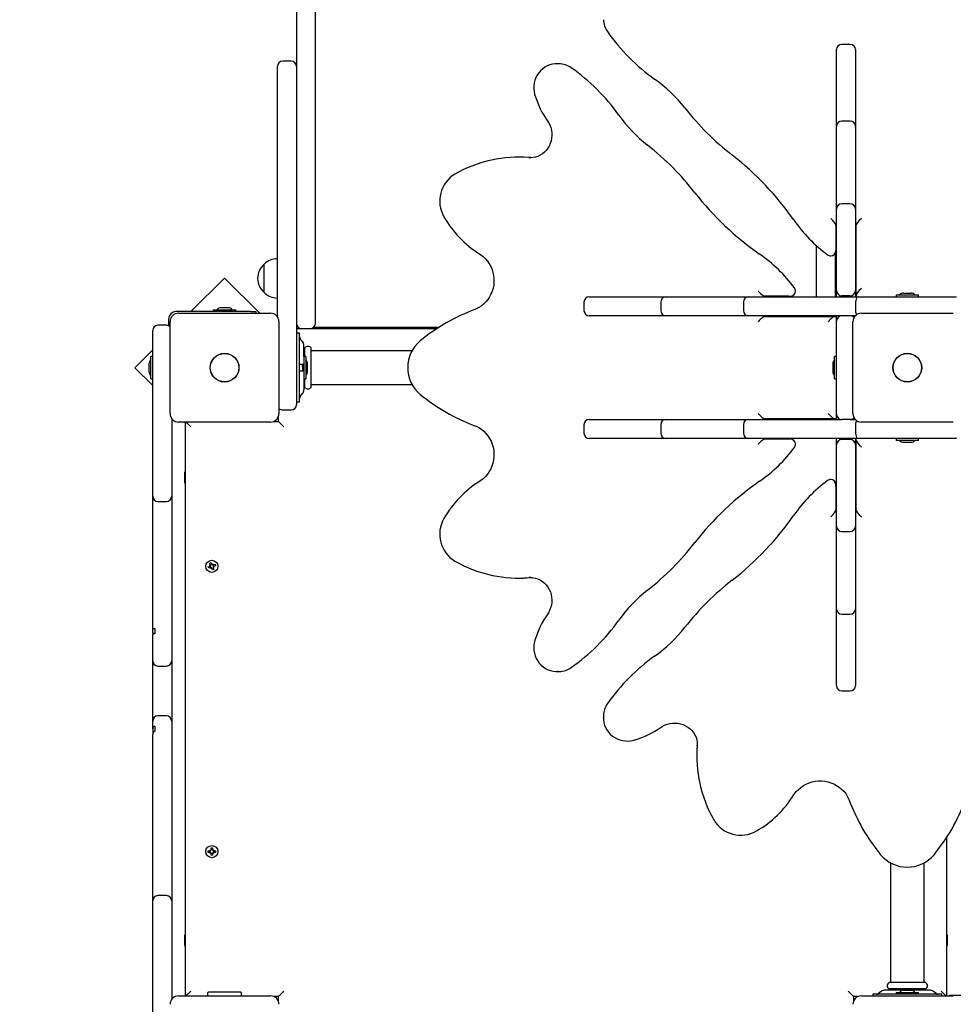
# Model space of a CAD drawing. Units: millimetres. Extents: x 7 to 25.4, y 4.3 to 18.8.
# Drawn here: x 10.8 to 11.7, y 11.4 to 12.3 of the extents above; entities that cross this region are included whole.
import ezdxf

# ---------------------------------------------------------------- set-up
doc = ezdxf.new("R2010")
doc.units = ezdxf.units.MM
doc.header["$LTSCALE"] = 140
doc.header["$PDSIZE"] = -1
doc.linetypes.add('SLD-Сплошная', pattern=[0])
doc.styles.get("Standard").update_dxf_attribs({"font": 'isocpeui.ttf'})
doc.dimstyles.new('ISO-25', dxfattribs={"dimtxt": 2.5, "dimasz": 2.5, "dimexe": 1.25, "dimexo": 0.625, "dimtad": 1, "dimtxsty": 'Standard', "dimcen": 2.5, "dimadec": 0, "dimazin": 0, "dimtfac": 1, "dimtmove": 0, "dimatfit": 3, "dimfxl": 1, "dimarcsym": 0})

# ---------------------------------------------------------------- blocks, each defined once
blk = doc.blocks.new('*D14')
at = {"color": 0, "lineweight": -2, "transparency": 16777216}
for p, q in [((22.87542, 11.98589), (22.87542, 4.29339)), ((9.35639, 11.14175), (9.35639, 4.29339)), ((9.77639, 4.43339), (22.45542, 4.43339))]:
    blk.add_line(p, q, dxfattribs=at)
at = {"color": 0, "transparency": 16777216}
for points in [[(9.77639, 4.50339), (9.77639, 4.36339), (9.35639, 4.43339)], [(22.45542, 4.50339), (22.45542, 4.36339), (22.87542, 4.43339)]]:
    blk.add_solid(points, dxfattribs=at)
at = {"layer": 'Defpoints', "color": 0, "transparency": 16777216}
for p in [(22.87542, 11.98589), (9.35639, 11.14175), (22.87542, 4.43339)]:
    blk.add_point(p, dxfattribs=at)
at = {"color": 0, "transparency": 16777216, "insert": (16.11591, 4.80539), "char_height": 0.42, "attachment_point": 5}
blk.add_mtext('13,52м', dxfattribs=at)
blk = doc.blocks.new('*D15')
at = {"color": 0, "lineweight": -2, "transparency": 16777216}
for p, q in [((14.08339, 18.78188), (7.47842, 18.78188)), ((7.61842, 7.60685), (7.61842, 18.36188)), ((17.27939, 7.18685), (7.47842, 7.18685))]:
    blk.add_line(p, q, dxfattribs=at)
at = {"color": 0, "transparency": 16777216}
for points in [[(7.54842, 18.36188), (7.68842, 18.36188), (7.61842, 18.78188)], [(7.54842, 7.60685), (7.68842, 7.60685), (7.61842, 7.18685)]]:
    blk.add_solid(points, dxfattribs=at)
at = {"layer": 'Defpoints', "color": 0, "transparency": 16777216}
for p in [(7.61842, 18.78188), (14.08339, 18.78188), (17.27939, 7.18685)]:
    blk.add_point(p, dxfattribs=at)
at = {"color": 0, "transparency": 16777216, "insert": (7.24642, 12.98437), "char_height": 0.42, "attachment_point": 5, "rotation": 90}
blk.add_mtext('11,60м', dxfattribs=at)
blk = doc.blocks.new('*D19')
at = {"color": 0, "lineweight": -2, "transparency": 16777216}
for p, q in [((14.08229, 16.4325), (8.41886, 16.4325)), ((8.55886, 9.60685), (8.55886, 16.0125)), ((17.03339, 9.18685), (8.41886, 9.18685))]:
    blk.add_line(p, q, dxfattribs=at)
at = {"color": 0, "transparency": 16777216}
for points in [[(8.48886, 16.0125), (8.62886, 16.0125), (8.55886, 16.4325)], [(8.48886, 9.60685), (8.62886, 9.60685), (8.55886, 9.18685)]]:
    blk.add_solid(points, dxfattribs=at)
at = {"layer": 'Defpoints', "color": 0, "transparency": 16777216}
for p in [(8.55886, 16.4325), (14.08229, 16.4325), (17.03339, 9.18685)]:
    blk.add_point(p, dxfattribs=at)
at = {"color": 0, "transparency": 16777216, "insert": (8.18686, 12.80968), "char_height": 0.42, "attachment_point": 5, "rotation": 90}
blk.add_mtext('7,25м', dxfattribs=at)

msp = doc.modelspace()

# ---------------------------------------------------------------- linework, layer by layer
at = {"color": 7, "linetype": 'SLD-Сплошная', "lineweight": 25}
for p, q in [((11.08239, 13.54146), (11.08239, 12.27159)), ((11.10039, 12.27159), (11.10039, 13.54146)), ((11.60639, 12.29181), (11.59839, 12.29181)), ((11.59339, 12.28677), (11.59339, 12.28681)), ((11.59339, 12.2845), (11.59339, 12.28677)), ((11.59339, 12.26516), (11.59339, 12.2845)), ((11.61139, 12.28681), (11.61139, 12.28677)), ((11.61139, 12.28677), (11.61139, 12.2845)), ((11.61139, 12.2845), (11.61139, 12.26516)), ((11.07739, 12.27588), (11.06939, 12.27588)), ((11.08239, 12.27159), (11.08239, 12.27088)), ((11.10039, 12.0671), (11.10039, 12.27159)), ((11.33034, 12.27345), (11.32871, 12.27345)), ((11.32871, 12.27345), (11.32891, 12.27345)), ((11.33078, 12.27344), (11.33034, 12.27345)), ((11.06439, 12.26977), (11.06439, 12.27088)), ((11.06439, 12.08096), (11.06439, 12.26977)), ((11.08239, 12.27088), (11.08239, 12.26977)), ((11.08239, 12.26977), (11.08239, 12.08096)), ((11.59339, 12.21419), (11.59339, 12.26516)), ((11.61139, 12.26516), (11.61139, 12.21419)), ((11.60639, 12.21919), (11.59839, 12.21919)), ((11.59339, 12.20026), (11.59339, 12.21419)), ((11.61139, 12.21419), (11.61139, 12.20026)), ((11.59339, 12.13596), (11.59339, 12.20026)), ((11.61139, 12.20026), (11.61139, 12.13596)), ((11.29409, 12.18505), (11.29246, 12.18505)), ((11.30243, 12.18463), (11.30405, 12.18456)), ((11.59339, 12.12802), (11.59339, 12.13596)), ((11.60639, 12.14096), (11.59839, 12.14096)), ((11.61139, 12.13596), (11.61139, 12.12802)), ((11.59339, 12.05888), (11.59339, 12.12802)), ((11.61139, 12.12802), (11.61139, 12.05888)), ((11.59289, 12.1207), (11.59289, 12.09837)), ((11.59289, 12.1188), (11.59339, 12.1188)), ((11.61139, 12.1188), (11.61189, 12.1188)), ((11.61189, 12.05451), (11.61189, 12.1207)), ((11.57439, 12.0671), (11.57439, 12.10131)), ((11.59239, 12.08096), (11.59239, 12.09457)), ((11.59289, 12.09837), (11.59289, 12.09674)), ((11.61189, 12.08892), (11.61139, 12.08895)), ((11.05189, 12.05703), (11.05189, 12.08373)), ((11.06439, 12.03405), (11.06439, 12.08096)), ((11.08239, 12.08096), (11.08239, 11.98588)), ((11.59239, 12.05288), (11.59239, 12.08096)), ((11.01442, 12.0707), (10.9826, 12.03888)), ((11.04774, 12.03738), (11.01442, 12.0707)), ((11.10039, 12.048), (11.10039, 12.0671)), ((11.57439, 12.05288), (11.57439, 12.0671)), ((11.59339, 12.05288), (11.59339, 12.05888)), ((11.61139, 12.05888), (11.61139, 12.05288)), ((11.10039, 12.02788), (11.10039, 12.048)), ((11.35446, 12.04788), (11.35446, 12.03988)), ((11.35946, 12.05288), (11.3595, 12.05288)), ((11.3595, 12.05288), (11.36178, 12.05288)), ((11.36178, 12.05288), (11.38112, 12.05288)), ((11.38112, 12.05288), (11.43208, 12.05288)), ((11.42708, 12.04788), (11.42708, 12.03988)), ((11.43208, 12.05288), (11.44601, 12.05288)), ((11.44601, 12.05288), (11.51031, 12.05288)), ((11.50531, 12.04788), (11.50531, 12.03988)), ((11.51031, 12.05288), (11.51825, 12.05288)), ((11.51825, 12.05288), (11.61389, 12.05288)), ((11.5479, 12.05338), (11.52557, 12.05338)), ((11.52747, 12.05288), (11.52747, 12.05338)), ((11.5479, 12.05338), (11.54953, 12.05338)), ((11.60639, 12.05388), (11.59839, 12.05388)), ((11.61139, 12.04788), (11.61139, 12.03988)), ((11.61189, 12.05451), (11.61189, 12.05288)), ((11.61389, 12.05288), (11.70688, 12.05288)), ((11.64974, 12.05468), (11.64974, 12.05288)), ((11.64974, 12.05468), (11.67104, 12.05468)), ((11.65693, 12.05648), (11.65689, 12.05648)), ((11.65693, 12.05648), (11.66389, 12.05648)), ((11.67104, 12.05288), (11.67104, 12.05468)), ((11.03907, 12.03888), (10.96839, 12.03888)), ((11.00374, 12.04068), (11.00374, 12.03888)), ((11.00374, 12.04068), (11.02504, 12.04068)), ((11.01439, 12.04248), (11.01089, 12.04248)), ((11.01789, 12.04248), (11.01439, 12.04248)), ((11.02504, 12.03888), (11.02504, 12.04068)), ((11.03907, 12.03888), (11.04407, 12.03888)), ((11.04407, 12.03888), (11.04407, 12.03738)), ((10.96139, 12.03188), (10.96139, 12.02552)), ((10.96289, 11.94238), (10.96289, 12.02938)), ((10.97089, 12.03738), (11.05789, 12.03738)), ((11.06589, 12.02938), (11.06589, 11.94238)), ((11.3595, 12.03488), (11.35946, 12.03488)), ((11.36178, 12.03488), (11.3595, 12.03488)), ((11.38112, 12.03488), (11.36178, 12.03488)), ((11.43208, 12.03488), (11.38112, 12.03488)), ((11.44601, 12.03488), (11.43208, 12.03488)), ((11.51031, 12.03488), (11.44601, 12.03488)), ((11.51825, 12.03488), (11.51031, 12.03488)), ((11.59839, 12.03488), (11.51825, 12.03488)), ((11.52557, 12.03438), (11.59176, 12.03438)), ((11.52747, 12.03438), (11.52747, 12.03488)), ((11.57439, 12.03438), (11.57439, 12.03488)), ((11.59176, 12.03438), (11.59339, 12.03438)), ((11.59239, 12.03438), (11.59239, 12.03488)), ((11.59339, 12.02988), (11.59339, 12.03488)), ((11.59339, 11.94188), (11.59339, 12.02988)), ((11.60639, 12.03488), (11.59839, 12.03488)), ((11.61108, 12.03488), (11.60639, 12.03488)), ((11.60889, 11.94238), (11.60889, 12.02938)), ((11.61689, 12.03738), (11.70389, 12.03738)), ((10.94639, 11.98694), (10.94639, 12.02093)), ((10.95939, 12.02593), (10.95139, 12.02593)), ((11.08239, 12.02288), (11.08739, 12.02288)), ((11.08739, 12.02288), (11.09539, 12.02288)), ((11.09539, 12.02288), (11.2155, 12.02288)), ((11.21707, 12.02388), (11.09839, 12.02388)), ((11.11339, 12.02388), (11.11339, 12.02338)), ((11.11339, 12.02338), (11.11425, 12.02288)), ((11.1172, 12.02338), (11.11339, 12.02338)), ((11.12339, 12.02338), (11.1172, 12.02338)), ((11.12252, 12.02288), (11.12339, 12.02338)), ((11.12339, 12.02338), (11.12339, 12.02388)), ((11.18239, 12.02388), (11.18239, 12.02288)), ((11.19239, 12.02288), (11.19239, 12.02388)), ((11.08539, 12.01838), (11.08239, 12.01838)), ((11.08539, 12.01793), (11.08539, 12.01838)), ((11.08539, 12.01053), (11.08539, 12.01793)), ((11.08814, 12.0105), (11.08601, 12.01327)), ((10.94639, 12.00267), (10.92957, 11.98585)), ((11.08539, 11.96123), (11.08539, 12.01053)), ((11.08939, 11.99653), (11.08939, 12.00684)), ((11.09009, 12.00188), (11.08939, 12.00188)), ((11.09039, 11.99653), (11.09039, 12.00453)), ((11.09639, 11.98588), (11.09639, 12.00453)), ((11.19181, 12.00188), (11.09669, 12.00188)), ((10.94639, 11.99653), (10.94459, 11.99653)), ((10.94459, 11.97523), (10.94459, 11.99653)), ((11.09119, 11.99653), (11.08939, 11.99653)), ((11.08939, 11.99653), (11.08939, 11.97523)), ((11.09119, 11.99653), (11.09119, 11.97523)), ((11.59339, 11.99653), (11.59159, 11.99653)), ((11.59159, 11.97523), (11.59159, 11.99653)), ((10.92957, 11.98585), (10.94639, 11.96903)), ((10.94279, 11.98938), (10.94279, 11.98588)), ((10.94279, 11.98588), (10.94279, 11.98238)), ((10.94639, 11.96397), (10.94639, 11.98694)), ((11.08239, 11.98588), (11.08239, 11.95088)), ((11.08814, 11.98883), (11.08539, 11.98883)), ((11.08539, 11.98293), (11.08814, 11.98293)), ((11.08939, 11.98878), (11.08814, 11.98883)), ((11.08814, 11.98883), (11.08814, 11.98293)), ((11.08814, 11.98702), (11.08814, 11.98883)), ((11.08814, 11.98702), (11.08814, 11.98293)), ((11.08814, 11.98293), (11.08939, 11.98298)), ((11.09299, 11.98873), (11.09299, 11.98938)), ((11.09299, 11.98238), (11.09299, 11.98873)), ((11.09639, 11.96724), (11.09639, 11.98588)), ((11.58979, 11.98938), (11.58979, 11.98238)), ((10.94459, 11.97523), (10.94639, 11.97523)), ((11.08939, 11.97523), (11.09119, 11.97523)), ((11.08939, 11.97523), (11.08939, 11.96492)), ((11.09039, 11.96724), (11.09039, 11.97523)), ((11.59159, 11.97523), (11.59339, 11.97523)), ((11.08939, 11.96988), (11.09009, 11.96988)), ((11.09669, 11.96988), (11.19179, 11.96988)), ((10.94639, 11.93873), (10.94639, 11.96397)), ((11.08539, 11.95384), (11.08539, 11.96123)), ((11.08601, 11.95849), (11.08814, 11.96127)), ((11.06939, 11.94588), (11.07739, 11.94588)), ((11.08239, 11.95338), (11.08539, 11.95338)), ((11.08539, 11.95338), (11.08539, 11.95384)), ((10.94639, 11.93867), (10.94639, 11.93873)), ((10.94639, 11.92807), (10.94639, 11.93867)), ((10.96439, 11.93772), (10.96439, 11.92807)), ((11.06539, 11.93488), (11.06539, 11.9396)), ((11.35946, 11.93688), (11.3595, 11.93688)), ((11.3595, 11.93688), (11.36178, 11.93688)), ((11.36178, 11.93688), (11.38112, 11.93688)), ((11.38112, 11.93688), (11.43208, 11.93688)), ((11.43208, 11.93688), (11.44601, 11.93688)), ((11.44601, 11.93688), (11.51031, 11.93688)), ((11.51031, 11.93688), (11.51825, 11.93688)), ((11.51825, 11.93688), (11.59839, 11.93688)), ((11.59176, 11.93738), (11.52557, 11.93738)), ((11.52747, 11.93688), (11.52747, 11.93738)), ((11.59176, 11.93738), (11.59339, 11.93738)), ((11.59339, 11.93688), (11.59339, 11.94188)), ((11.60639, 11.93688), (11.59839, 11.93688)), ((11.60639, 11.93688), (11.61108, 11.93688)), ((10.94639, 11.8824), (10.94639, 11.92807)), ((10.96439, 11.92807), (10.96439, 11.8824)), ((11.05789, 11.93438), (10.97089, 11.93438)), ((10.97739, 11.39138), (10.97739, 11.93438)), ((11.06067, 11.93488), (11.06539, 11.93488)), ((11.35446, 11.93188), (11.35446, 11.92388)), ((11.42708, 11.93188), (11.42708, 11.92388)), ((11.50531, 11.93188), (11.50531, 11.92388)), ((11.61139, 11.93188), (11.61139, 11.92388)), ((11.70389, 11.93438), (11.61689, 11.93438)), ((11.3595, 11.91888), (11.35946, 11.91888)), ((11.36178, 11.91888), (11.3595, 11.91888)), ((11.38112, 11.91888), (11.36178, 11.91888)), ((11.43208, 11.91888), (11.38112, 11.91888)), ((11.44601, 11.91888), (11.43208, 11.91888)), ((11.51031, 11.91888), (11.44601, 11.91888)), ((11.51825, 11.91888), (11.51031, 11.91888)), ((11.61389, 11.91888), (11.51825, 11.91888)), ((11.52557, 11.91838), (11.5479, 11.91838)), ((11.52747, 11.91838), (11.52747, 11.91888)), ((11.5479, 11.91838), (11.54953, 11.91838)), ((11.59339, 11.91288), (11.59339, 11.91888)), ((11.60639, 11.91788), (11.59839, 11.91788)), ((11.61139, 11.91888), (11.61139, 11.91288)), ((11.61189, 11.91726), (11.61189, 11.91888)), ((11.70688, 11.91888), (11.61389, 11.91888)), ((11.64974, 11.91888), (11.64974, 11.91708)), ((11.67104, 11.91708), (11.67104, 11.91888)), ((11.59339, 11.84374), (11.59339, 11.91288)), ((11.61139, 11.91288), (11.61139, 11.84374)), ((11.61189, 11.85107), (11.61189, 11.91726)), ((11.66206, 11.91708), (11.64974, 11.91708)), ((11.65689, 11.91528), (11.66389, 11.91528)), ((11.67104, 11.91708), (11.66206, 11.91708)), ((10.94639, 11.86417), (10.94639, 11.8824)), ((10.96439, 11.8824), (10.96439, 11.86417)), ((10.97689, 11.88688), (10.97639, 11.88688)), ((10.97639, 11.88688), (10.97639, 11.87987)), ((10.97739, 11.88602), (10.97689, 11.88688)), ((10.97689, 11.88688), (10.97689, 11.87987)), ((11.61139, 11.88756), (11.61189, 11.88765)), ((10.97639, 11.87987), (10.97639, 11.87688)), ((10.97639, 11.87688), (10.97689, 11.87688)), ((10.97689, 11.87987), (10.97689, 11.87688)), ((10.97689, 11.87688), (10.97739, 11.87775)), ((11.59289, 11.87339), (11.59289, 11.87502)), ((11.59289, 11.87378), (11.59339, 11.87476)), ((11.59289, 11.87339), (11.59289, 11.85107)), ((11.61189, 11.87436), (11.61139, 11.8742)), ((10.94639, 11.83743), (10.94639, 11.86417)), ((10.96439, 11.86417), (10.96439, 11.83743)), ((10.95139, 11.85917), (10.95939, 11.85917)), ((11.59339, 11.85297), (11.59289, 11.85297)), ((11.61189, 11.85297), (11.61139, 11.85297)), ((11.59339, 11.83581), (11.59339, 11.84374)), ((11.61139, 11.84374), (11.61139, 11.83581)), ((10.94639, 11.80882), (10.94639, 11.83743)), ((10.96439, 11.83743), (10.96439, 11.80882)), ((11.59339, 11.77151), (11.59339, 11.83581)), ((11.61139, 11.83581), (11.61139, 11.77151)), ((11.59839, 11.83081), (11.60639, 11.83081)), ((10.94639, 11.78358), (10.94639, 11.80882)), ((10.96439, 11.80882), (10.96439, 11.78358)), ((10.99892, 11.79729), (11.00053, 11.79791)), ((10.99942, 11.79598), (10.99892, 11.79729)), ((11.00103, 11.79661), (10.99942, 11.79598)), ((11.00016, 11.79887), (11.00117, 11.79871)), ((11.00095, 11.79823), (11.00016, 11.79887)), ((11.001, 11.7985), (11.00016, 11.79887)), ((11.00089, 11.79655), (11.00038, 11.79786)), ((11.00049, 11.80085), (11.00179, 11.80135)), ((11.00111, 11.79924), (11.00049, 11.80085)), ((11.001, 11.7985), (11.00111, 11.79848)), ((11.00108, 11.79843), (11.001, 11.7985)), ((11.00106, 11.79938), (11.00236, 11.79989)), ((11.0014, 11.79565), (11.00156, 11.79666)), ((11.00177, 11.79649), (11.0014, 11.79565)), ((11.00205, 11.79645), (11.0014, 11.79565)), ((11.00177, 11.79649), (11.00179, 11.7966)), ((11.00184, 11.79658), (11.00177, 11.79649)), ((11.00179, 11.80135), (11.00242, 11.79974)), ((11.00372, 11.79638), (11.00241, 11.79588)), ((11.00273, 11.79932), (11.00337, 11.80011)), ((11.00293, 11.79919), (11.003, 11.79927)), ((11.003, 11.79927), (11.00299, 11.79917)), ((11.003, 11.79927), (11.00337, 11.80011)), ((11.00337, 11.80011), (11.00322, 11.7991)), ((11.00462, 11.7969), (11.00361, 11.79705)), ((11.00366, 11.79653), (11.00429, 11.79492)), ((11.00378, 11.79727), (11.00367, 11.79729)), ((11.00369, 11.79734), (11.00378, 11.79727)), ((11.00374, 11.79916), (11.00535, 11.79978)), ((11.00378, 11.79727), (11.00462, 11.7969)), ((11.00382, 11.79754), (11.00462, 11.7969)), ((11.00389, 11.79921), (11.00439, 11.79791)), ((11.00586, 11.79848), (11.00425, 11.79785)), ((11.00535, 11.79978), (11.00586, 11.79848)), ((11.00298, 11.79441), (11.00236, 11.79602)), ((11.00429, 11.79492), (11.00298, 11.79441)), ((11.30403, 11.78721), (11.30243, 11.78714)), ((11.30406, 11.78714), (11.30549, 11.78721)), ((10.94639, 11.78342), (10.94639, 11.78358)), ((10.94639, 11.77014), (10.94639, 11.78342)), ((10.96439, 11.78358), (10.96439, 11.78342)), ((10.96439, 11.78342), (10.96439, 11.77014)), ((11.29246, 11.78672), (11.29409, 11.78672)), ((10.94639, 11.76219), (10.94639, 11.77014)), ((10.96439, 11.77014), (10.96439, 11.76219)), ((11.59339, 11.75758), (11.59339, 11.77151)), ((11.61139, 11.77151), (11.61139, 11.75758)), ((10.94639, 11.73853), (10.94639, 11.76219)), ((10.96439, 11.76219), (10.96439, 11.72085)), ((11.59339, 11.70661), (11.59339, 11.75758)), ((11.59839, 11.75258), (11.60639, 11.75258)), ((11.61139, 11.75758), (11.61139, 11.70661)), ((10.94639, 11.73491), (10.94639, 11.73853)), ((10.94639, 11.73458), (10.94639, 11.73491)), ((10.94639, 11.73458), (10.94839, 11.73458)), ((10.94639, 11.73458), (10.94639, 11.73348)), ((10.94639, 11.72085), (10.94639, 11.73348)), ((10.94839, 11.73889), (10.94839, 11.73384)), ((10.94639, 11.7085), (10.94639, 11.72085)), ((10.96439, 11.72085), (10.96439, 11.7085)), ((10.94639, 11.68176), (10.94639, 11.7085)), ((10.95139, 11.7035), (10.95939, 11.7035)), ((10.96439, 11.7085), (10.96439, 11.68176)), ((11.59339, 11.68727), (11.59339, 11.70661)), ((11.61139, 11.70661), (11.61139, 11.68727)), ((11.32949, 11.69833), (11.32871, 11.69832)), ((11.32871, 11.69832), (11.33034, 11.69832)), ((11.33034, 11.69832), (11.3311, 11.69833)), ((11.59339, 11.685), (11.59339, 11.68727)), ((11.59339, 11.68496), (11.59339, 11.685)), ((11.61139, 11.68727), (11.61139, 11.685)), ((11.61139, 11.685), (11.61139, 11.68496)), ((10.94639, 11.67655), (10.94639, 11.68176)), ((10.94639, 11.65135), (10.94639, 11.67655)), ((10.96439, 11.68176), (10.96439, 11.67655)), ((10.96439, 11.67655), (10.96439, 11.65135)), ((11.59839, 11.67996), (11.60639, 11.67996)), ((10.94639, 11.64393), (10.94639, 11.65135)), ((10.95939, 11.65635), (10.95139, 11.65635)), ((10.96439, 11.65135), (10.96439, 11.63427)), ((11.37283, 11.65628), (11.37282, 11.65584)), ((11.37282, 11.65584), (11.37282, 11.65421)), ((11.37282, 11.65421), (11.37283, 11.6544)), ((10.94639, 11.64393), (10.94639, 11.63885)), ((10.94639, 11.63427), (10.94639, 11.63885)), ((10.94839, 11.64667), (10.94839, 11.64192)), ((10.94639, 11.61251), (10.94639, 11.63427)), ((10.96439, 11.63427), (10.96439, 11.61251)), ((11.46164, 11.62793), (11.46171, 11.62954)), ((11.46122, 11.61958), (11.46122, 11.61796)), ((10.94639, 11.56808), (10.94639, 11.61251)), ((10.96439, 11.61251), (10.96439, 11.56808)), ((10.94639, 11.56437), (10.94639, 11.56808)), ((10.94639, 11.53958), (10.94639, 11.56437)), ((10.96439, 11.56808), (10.96439, 11.56437)), ((10.96439, 11.56437), (10.96439, 11.53958)), ((10.94639, 11.50637), (10.94639, 11.53958)), ((10.96439, 11.53958), (10.96439, 11.50637)), ((11.69739, 11.54097), (11.69739, 11.39138)), ((10.99894, 11.52858), (11.00066, 11.52858)), ((10.99894, 11.52718), (10.99894, 11.52858)), ((11.00066, 11.52718), (10.99894, 11.52718)), ((11.00051, 11.52718), (11.00051, 11.52858)), ((11.00066, 11.52961), (11.00155, 11.5291)), ((11.00118, 11.52872), (11.00066, 11.52961)), ((11.00131, 11.52896), (11.00066, 11.52961)), ((11.00066, 11.52616), (11.00118, 11.52705)), ((11.00131, 11.52681), (11.00066, 11.52616)), ((11.00155, 11.52667), (11.00066, 11.52616)), ((11.00137, 11.52886), (11.00131, 11.52896)), ((11.00131, 11.52896), (11.00141, 11.5289)), ((11.00131, 11.52681), (11.00137, 11.5269)), ((11.00141, 11.52686), (11.00131, 11.52681)), ((11.00169, 11.53133), (11.00309, 11.53133)), ((11.00169, 11.52961), (11.00169, 11.53133)), ((11.00169, 11.52976), (11.00309, 11.52976)), ((11.00169, 11.52443), (11.00169, 11.52616)), ((11.00309, 11.53133), (11.00309, 11.52961)), ((11.00309, 11.52616), (11.00309, 11.52443)), ((11.00323, 11.5291), (11.00411, 11.52961)), ((11.00411, 11.52616), (11.00323, 11.52667)), ((11.00337, 11.5289), (11.00346, 11.52896)), ((11.00346, 11.52681), (11.00337, 11.52686)), ((11.00346, 11.52896), (11.00341, 11.52886)), ((11.00341, 11.5269), (11.00346, 11.52681)), ((11.00346, 11.52896), (11.00411, 11.52961)), ((11.00346, 11.52681), (11.00411, 11.52616)), ((11.00411, 11.52961), (11.0036, 11.52872)), ((11.0036, 11.52705), (11.00411, 11.52616)), ((11.00411, 11.52858), (11.00584, 11.52858)), ((11.00584, 11.52718), (11.00411, 11.52718)), ((11.00427, 11.52858), (11.00427, 11.52718)), ((11.00584, 11.52858), (11.00584, 11.52718)), ((11.00309, 11.526), (11.00169, 11.526)), ((11.00309, 11.52443), (11.00169, 11.52443)), ((11.64439, 11.5173), (11.64439, 11.40418)), ((11.67639, 11.40418), (11.67639, 11.51729)), ((10.94639, 11.48125), (10.94639, 11.50637)), ((10.96439, 11.50637), (10.96439, 11.48125)), ((10.94639, 11.45951), (10.94639, 11.48125)), ((10.95939, 11.48625), (10.95139, 11.48625)), ((10.96439, 11.48125), (10.96439, 11.45951)), ((10.94639, 11.42623), (10.94639, 11.45951)), ((10.96439, 11.45951), (10.96439, 11.42623)), ((10.97689, 11.44888), (10.97639, 11.44888)), ((10.97639, 11.44888), (10.97639, 11.44269)), ((10.97639, 11.44269), (10.97639, 11.43888)), ((10.97739, 11.44802), (10.97689, 11.44888)), ((10.97689, 11.44888), (10.97689, 11.44269)), ((10.97689, 11.44269), (10.97689, 11.43888)), ((11.69789, 11.44888), (11.69739, 11.44802)), ((11.69839, 11.44888), (11.69789, 11.44888)), ((11.69789, 11.4459), (11.69789, 11.44888)), ((11.69789, 11.43888), (11.69789, 11.4459)), ((11.69839, 11.4459), (11.69839, 11.44888)), ((11.69839, 11.43888), (11.69839, 11.4459)), ((10.97639, 11.43888), (10.97689, 11.43888)), ((10.97689, 11.43888), (10.97739, 11.43975)), ((11.69739, 11.43975), (11.69789, 11.43888)), ((11.69789, 11.43888), (11.69839, 11.43888)), ((10.94639, 11.38991), (10.94639, 11.42623)), ((10.96439, 11.42623), (10.96439, 11.38991)), ((11.63577, 11.39564), (11.633, 11.39351)), ((11.68135, 11.39688), (11.63943, 11.39688)), ((11.67727, 11.40388), (11.64351, 11.40388)), ((11.67727, 11.39788), (11.64351, 11.39788)), ((11.64439, 11.39758), (11.64439, 11.39688)), ((11.66039, 11.39648), (11.65689, 11.39648)), ((11.66389, 11.39648), (11.66039, 11.39648)), ((11.67639, 11.39688), (11.67639, 11.39758)), ((11.68778, 11.39351), (11.68501, 11.39564)), ((10.94639, 11.38563), (10.94639, 11.38991)), ((10.96439, 11.38991), (10.96439, 11.38805)), ((10.97089, 11.39138), (11.05789, 11.39138)), ((10.99839, 11.39418), (10.99839, 11.39138)), ((11.01439, 11.39488), (10.99909, 11.39488)), ((11.02969, 11.39488), (11.01439, 11.39488)), ((11.03039, 11.39138), (11.03039, 11.39418)), ((11.06539, 11.39088), (11.06067, 11.39088)), ((11.06539, 11.38617), (11.06539, 11.39088)), ((11.6141, 11.39088), (11.60939, 11.39088)), ((11.60939, 11.39088), (11.60939, 11.38617)), ((11.61689, 11.39138), (11.70389, 11.39138)), ((11.62789, 11.39288), (11.62789, 11.39138)), ((11.62834, 11.39288), (11.62789, 11.39288)), ((11.63574, 11.39288), (11.62834, 11.39288)), ((11.68504, 11.39288), (11.63574, 11.39288)), ((11.64974, 11.39468), (11.64974, 11.39288)), ((11.64974, 11.39468), (11.67104, 11.39468)), ((11.67104, 11.39288), (11.67104, 11.39468)), ((11.69243, 11.39288), (11.68504, 11.39288)), ((11.69289, 11.39288), (11.69243, 11.39288)), ((11.69289, 11.39138), (11.69289, 11.39288)), ((11.70039, 11.39188), (11.70039, 11.39138)), ((11.70039, 11.39188), (11.71539, 11.39188)), ((10.94639, 11.35888), (10.94639, 11.38563))]:
    msp.add_line(p, q, dxfattribs=at)
at = {"color": 7, "linetype": 'SLD-Сплошная', "lineweight": 25, "flags": 128}
for points in [[(11.32891, 12.27341), (11.32716, 12.27339), (11.32462, 12.27304), (11.32214, 12.27238), (11.31975, 12.27143), (11.31748, 12.27018), (11.31537, 12.26867), (11.31345, 12.26691), (11.31174, 12.26492), (11.31026, 12.26273), (11.30904, 12.26038), (11.30809, 12.25789), (11.30743, 12.25529), (11.30706, 12.25264), (11.307, 12.24995), (11.30725, 12.24727), (11.30779, 12.24464), (11.30804, 12.2438)], [(11.32014, 12.2188), (11.3208, 12.21779), (11.322, 12.21553), (11.32294, 12.21314), (11.3236, 12.21065), (11.32398, 12.20809), (11.32407, 12.2055), (11.32386, 12.20292), (11.32337, 12.20039), (11.3226, 12.19794), (11.32156, 12.19561), (11.32026, 12.19344), (11.31874, 12.19144), (11.317, 12.18966), (11.31507, 12.18811), (11.31298, 12.18682), (11.31076, 12.1858), (11.30844, 12.18508), (11.30605, 12.18467), (11.30388, 12.18458)], [(11.30406, 12.18463), (11.29749, 12.185), (11.29409, 12.18505)], [(11.25575, 12.09348), (11.25692, 12.09271), (11.25921, 12.09094), (11.26132, 12.08891), (11.26322, 12.08667), (11.26489, 12.08422), (11.26631, 12.08161), (11.26747, 12.07885), (11.26836, 12.07599), (11.26896, 12.07304), (11.26927, 12.07004), (11.26929, 12.06702), (11.26902, 12.06402), (11.26845, 12.06106), (11.2676, 12.05819), (11.26648, 12.05542), (11.2651, 12.05279), (11.26347, 12.05033), (11.26161, 12.04807), (11.25954, 12.04602), (11.25729, 12.04421), (11.25487, 12.04266), (11.25231, 12.04139), (11.25107, 12.04089)], [(11.61389, 12.05288), (11.61389, 12.05288), (11.61309, 12.05262), (11.61238, 12.05186), (11.61185, 12.05076), (11.61151, 12.04941), (11.61139, 12.04788)], [(10.98239, 11.92988), (10.98141, 11.93086), (10.98047, 11.9318), (10.97961, 11.93266), (10.97885, 11.93342), (10.97823, 11.93404), (10.97789, 11.93438)], [(11.07039, 11.92988), (11.06941, 11.93086), (11.06847, 11.9318), (11.06761, 11.93266), (11.06685, 11.93342), (11.06623, 11.93404), (11.06577, 11.9345), (11.06548, 11.93479), (11.06539, 11.93488)], [(11.25107, 11.93088), (11.25235, 11.93036), (11.25492, 11.92908), (11.25735, 11.92751), (11.25961, 11.92569), (11.26168, 11.92362), (11.26354, 11.92134), (11.26517, 11.91886), (11.26654, 11.91622), (11.26765, 11.91344), (11.26849, 11.91056), (11.26904, 11.9076), (11.2693, 11.90459), (11.26926, 11.90157), (11.26893, 11.89858), (11.26832, 11.89563), (11.26742, 11.89278), (11.26625, 11.89003), (11.26482, 11.88744), (11.26315, 11.88501), (11.26125, 11.88278), (11.25915, 11.88078), (11.25686, 11.87901), (11.25575, 11.87829)], [(11.61139, 11.92388), (11.61151, 11.92236), (11.61185, 11.92101), (11.61238, 11.91991), (11.61309, 11.91915), (11.61389, 11.91888), (11.61389, 11.91888)], [(11.29409, 11.78672), (11.29749, 11.78677), (11.30406, 11.78714)], [(11.30404, 11.78718), (11.30604, 11.7871), (11.30843, 11.78668), (11.31077, 11.78596), (11.313, 11.78494), (11.31511, 11.78363), (11.31705, 11.78206), (11.31879, 11.78026), (11.32032, 11.77824), (11.32161, 11.77604), (11.32264, 11.7737), (11.3234, 11.77123), (11.32388, 11.76869), (11.32407, 11.76611), (11.32397, 11.76353), (11.32357, 11.76097), (11.3229, 11.75849), (11.32195, 11.75612), (11.32074, 11.75388), (11.32014, 11.75296)], [(11.30804, 11.72796), (11.30762, 11.72645), (11.30716, 11.72381), (11.30699, 11.72113), (11.30713, 11.71844), (11.30757, 11.71579), (11.30831, 11.71322), (11.30934, 11.71075), (11.31064, 11.70842), (11.31219, 11.70627), (11.31398, 11.70433), (11.31597, 11.70263), (11.31815, 11.70118), (11.32047, 11.70002), (11.3229, 11.69915), (11.32541, 11.69858), (11.32797, 11.69833), (11.32951, 11.69837)], [(11.37286, 11.65441), (11.37288, 11.65266), (11.37323, 11.65012), (11.37389, 11.64763), (11.37485, 11.64524), (11.37609, 11.64298), (11.3776, 11.64087), (11.37937, 11.63895), (11.38135, 11.63723), (11.38354, 11.63575), (11.38589, 11.63453), (11.38839, 11.63358), (11.39098, 11.63292), (11.39364, 11.63256), (11.39632, 11.6325), (11.399, 11.63274), (11.40163, 11.63329), (11.40247, 11.63353)], [(11.42747, 11.64563), (11.42849, 11.64629), (11.43074, 11.6475), (11.43313, 11.64843), (11.43562, 11.6491), (11.43818, 11.64947), (11.44077, 11.64956), (11.44335, 11.64936), (11.44588, 11.64886), (11.44833, 11.64809), (11.45066, 11.64705), (11.45284, 11.64576), (11.45483, 11.64423), (11.45662, 11.64249), (11.45816, 11.64056), (11.45945, 11.63847), (11.46047, 11.63625), (11.46119, 11.63393), (11.4616, 11.63154), (11.4617, 11.62937)], [(11.46164, 11.62956), (11.46127, 11.62299), (11.46122, 11.61958)], [(11.55279, 11.58125), (11.55356, 11.58241), (11.55533, 11.58471), (11.55736, 11.58682), (11.5596, 11.58871), (11.56205, 11.59038), (11.56466, 11.59181), (11.56742, 11.59297), (11.57029, 11.59385), (11.57324, 11.59445), (11.57624, 11.59477), (11.57925, 11.59478), (11.58226, 11.59451), (11.58521, 11.59395), (11.58809, 11.5931), (11.59085, 11.59198), (11.59348, 11.5906), (11.59594, 11.58897), (11.5982, 11.58711), (11.60025, 11.58504), (11.60206, 11.58278), (11.60361, 11.58036), (11.60488, 11.5778), (11.60538, 11.57656)], [(10.98239, 11.39588), (10.98141, 11.39491), (10.98047, 11.39397), (10.97961, 11.39311), (10.97885, 11.39235), (10.97823, 11.39173), (10.97789, 11.39138)], [(11.07039, 11.39588), (11.06941, 11.39491), (11.06847, 11.39397), (11.06761, 11.39311), (11.06685, 11.39235), (11.06623, 11.39173), (11.06577, 11.39126), (11.06548, 11.39098), (11.06539, 11.39088)], [(11.60939, 11.39088), (11.60931, 11.39096), (11.60909, 11.39118), (11.60872, 11.39155), (11.60822, 11.39205), (11.6076, 11.39267), (11.60689, 11.39338), (11.6061, 11.39417), (11.60526, 11.39501), (11.60439, 11.39588)], [(11.69689, 11.39138), (11.69672, 11.39155), (11.69622, 11.39205), (11.6956, 11.39267), (11.69489, 11.39338), (11.6941, 11.39417), (11.69326, 11.39501), (11.69239, 11.39588)]]:
    msp.add_lwpolyline(points, dxfattribs=at)
at = {"color": 7, "linetype": 'SLD-Сплошная', "lineweight": 25}
for centre, radius in [((11.01439, 11.98588), 0.01365), ((11.01439, 11.98588), 0.0135), ((11.66039, 11.98588), 0.01365), ((11.66039, 11.98588), 0.0135), ((11.00239, 11.79788), 0.00575), ((11.00239, 11.52788), 0.00575)]:
    msp.add_circle(centre, radius, dxfattribs=at)
for centre, radius, start, end in [((11.39298, 12.31559), 0.0201, 181.25028, 215.78665), ((11.52983, 12.41144), 0.18719, 215.09026, 234.57157), ((11.59839, 12.28681), 0.005, 90, 180), ((11.60639, 12.28681), 0.005, 0, 90), ((11.06939, 12.27088), 0.005, 90, 180), ((11.07739, 12.27088), 0.005, 0, 90), ((11.33071, 12.25345), 0.01997, 54.00735, 89.75958), ((11.23484, 12.11644), 0.18718, 35.42801, 54.91008), ((11.3409, 12.14592), 0.13869, 38.1656, 54.55995), ((11.39532, 12.27063), 0.09131, 197.08144, 214.57905), ((11.5006, 12.3056), 0.13902, 215.45994, 231.81475), ((11.65602, 12.39351), 0.26206, 218.15327, 232.03718), ((11.59839, 12.21419), 0.005, 90, 180), ((11.60639, 12.21419), 0.005, 0, 90), ((11.25275, 11.99024), 0.26208, 37.96312, 51.84628), ((11.29248, 12.06437), 0.12062, 102.22417, 119.88463), ((11.29246, 12.06601), 0.11904, 85.19484, 102.32846), ((11.32094, 11.96384), 0.28282, 34.88716, 52.06298), ((11.24758, 12.14352), 0.02963, 120.86224, 210.1309), ((11.68241, 12.32532), 0.2828, 217.93644, 235.11348), ((11.59839, 12.13596), 0.005, 90, 180), ((11.60639, 12.13596), 0.005, 0, 90), ((11.3084, 12.17789), 0.09948, 209.66557, 238.04614), ((11.66917, 12.20669), 0.14173, 214.89612, 233.51943), ((11.58789, 12.09674), 0.005, 270, 0), ((11.06439, 12.07148), 0.01751, 90, 135.56481), ((11.4396, 11.97712), 0.1417, 36.47882, 55.10574), ((11.58789, 12.09674), 0.005, 233.43969, 270), ((11.06321, 12.07038), 0.01751, 130.30625, 180), ((11.06321, 12.07038), 0.01751, 180, 229.69375), ((11.54953, 12.05838), 0.005, 270, 0), ((11.54953, 12.05838), 0.005, 0, 36.56031), ((11.59839, 12.05888), 0.005, 180, 270), ((11.60639, 12.05888), 0.005, 270, 0), ((11.06439, 12.06929), 0.01751, 224.43519, 270), ((11.35946, 12.04788), 0.005, 90, 180), ((11.43208, 12.04788), 0.005, 90, 180), ((11.51031, 12.04788), 0.005, 90, 180), ((11.65689, 12.05168), 0.00481, 90, 141.28201), ((11.66389, 12.05168), 0.00481, 38.71799, 90), ((10.96839, 12.03188), 0.007, 90, 180), ((11.01089, 12.03768), 0.00481, 90, 141.28201), ((11.01789, 12.03768), 0.00481, 38.71799, 90), ((11.31496, 11.87023), 0.18223, 110.52408, 129.32031), ((11.35946, 12.03988), 0.005, 180, 270), ((11.43208, 12.03988), 0.005, 180, 270), ((11.51031, 12.03988), 0.005, 180, 270), ((11.61758, 12.03934), 0.00621, 174.94086, 214.19845), ((10.97089, 12.02938), 0.008, 90, 180), ((11.05789, 12.02938), 0.008, 0, 90), ((11.59839, 12.02988), 0.005, 90, 180), ((11.60639, 12.02988), 0.005, 44.41585, 90), ((11.61689, 12.02938), 0.008, 90, 180), ((10.95139, 12.02093), 0.005, 90, 180), ((10.95939, 12.02093), 0.005, 45.573, 90), ((11.08739, 12.02788), 0.005, 180, 270), ((11.09539, 12.02788), 0.005, 270, 0), ((11.08839, 12.0151), 0.003, 180, 217.56859), ((11.22064, 11.98588), 0.03299, 129.87538, 230.12462), ((11.08339, 12.00684), 0.006, 0, 37.56859), ((11.09009, 12.00218), 0.0003, 270, 0), ((11.09339, 12.00188), 0.004, 41.40962, 138.59038), ((11.09669, 12.00218), 0.0003, 180, 270), ((10.94759, 11.98938), 0.00481, 128.71799, 180), ((11.08818, 11.98938), 0.00481, 0, 51.28201), ((11.59459, 11.98938), 0.00481, 128.71799, 180), ((10.94759, 11.98238), 0.00481, 180, 231.28201), ((11.08818, 11.98238), 0.00481, 308.71799, 360), ((11.59459, 11.98238), 0.00481, 180, 231.28201), ((11.08339, 11.96492), 0.006, 322.43141, 0), ((11.09009, 11.96958), 0.0003, 0, 90), ((11.09339, 11.96988), 0.004, 221.40962, 318.59038), ((11.09669, 11.96958), 0.0003, 90, 180), ((11.08839, 11.95666), 0.003, 142.43141, 180), ((11.31488, 12.1014), 0.18207, 230.67114, 249.48447), ((11.06939, 11.95088), 0.005, 225.573, 270), ((11.07739, 11.95088), 0.005, 270, 0), ((10.97089, 11.94238), 0.008, 180, 270), ((11.05789, 11.94238), 0.008, 270, 0), ((11.35946, 11.93188), 0.005, 90, 180), ((11.43208, 11.93188), 0.005, 90, 180), ((11.51031, 11.93188), 0.005, 90, 180), ((11.59839, 11.94188), 0.005, 180, 270), ((11.60639, 11.94188), 0.005, 270, 315.58415), ((11.61689, 11.94238), 0.008, 180, 270), ((11.61757, 11.93243), 0.00621, 145.73365, 185.0678), ((11.35946, 11.92388), 0.005, 180, 270), ((11.43208, 11.92388), 0.005, 180, 270), ((11.51031, 11.92388), 0.005, 180, 270), ((11.54953, 11.91338), 0.005, 0, 90), ((11.59839, 11.91288), 0.005, 90, 180), ((11.60639, 11.91288), 0.005, 0, 90), ((11.43959, 11.99467), 0.14173, 304.89611, 323.51934), ((11.54953, 11.91338), 0.005, 323.43969, 0), ((11.65689, 11.92009), 0.00481, 218.71799, 270), ((11.66389, 11.92009), 0.00481, 270, 321.28201), ((11.30844, 11.79384), 0.09953, 121.96127, 150.32692), ((11.68243, 11.64643), 0.28282, 124.88723, 142.06282), ((11.66915, 11.7651), 0.1417, 126.47857, 145.10588), ((11.58789, 11.87502), 0.005, 90, 126.56031), ((11.58789, 11.87502), 0.005, 0, 90), ((10.95139, 11.86417), 0.005, 180, 270), ((10.95939, 11.86417), 0.005, 270, 0), ((11.24759, 11.82825), 0.02964, 149.89018, 239.11666), ((11.32096, 12.0079), 0.28279, 307.93608, 325.11375), ((11.59839, 11.83581), 0.005, 180, 270), ((11.60639, 11.83581), 0.005, 270, 0), ((11.25276, 11.98152), 0.26207, 308.15347, 322.03717), ((11.00016, 11.79887), 0.00103, 291.17283, 321.17283), ((11.00016, 11.79887), 0.00103, 321.17283, 334.5974), ((11.0014, 11.79565), 0.00102, 81.17283, 111.17283), ((11.00016, 11.79887), 0.00103, 351.17283, 21.17283), ((11.00016, 11.79887), 0.00103, 337.74826, 351.17283), ((11.0014, 11.79565), 0.00102, 67.74826, 81.17283), ((11.0014, 11.79565), 0.00102, 51.17283, 64.5974), ((11.0014, 11.79565), 0.00102, 21.17283, 51.17283), ((11.00337, 11.80011), 0.00102, 201.17283, 231.17283), ((11.00337, 11.80011), 0.00102, 231.17283, 244.5974), ((11.00337, 11.80011), 0.00102, 247.74826, 261.17283), ((11.00337, 11.80011), 0.00103, 261.17283, 291.17283), ((11.00462, 11.7969), 0.00103, 171.17283, 201.17283), ((11.00462, 11.7969), 0.00103, 157.74826, 171.17283), ((11.00462, 11.7969), 0.00103, 141.17283, 154.5974), ((11.00462, 11.7969), 0.00103, 111.17283, 141.17283), ((11.29171, 11.9054), 0.11851, 239.95734, 258.40164), ((11.29246, 11.90575), 0.11903, 258.13251, 274.80587), ((11.65603, 11.57825), 0.26208, 127.96312, 141.84643), ((11.50035, 11.6664), 0.13868, 128.16497, 144.5604), ((11.39527, 11.70116), 0.09126, 145.41609, 162.92336), ((11.59839, 11.75758), 0.005, 180, 270), ((11.60639, 11.75758), 0.005, 270, 0), ((11.23483, 11.85533), 0.18719, 305.0902, 324.57167), ((10.94805, 11.73503), 0.00387, 85.05124, 115.50856), ((10.94794, 11.7306), 0.00327, 82.15616, 118.36232), ((11.34067, 11.8261), 0.13903, 305.46035, 321.81417), ((11.52983, 11.56033), 0.18718, 125.428, 144.91017), ((10.95139, 11.7085), 0.005, 180, 270), ((10.95939, 11.7085), 0.005, 270, 0), ((11.33068, 11.71848), 0.02011, 271.2548, 305.78068), ((11.59839, 11.68496), 0.005, 180, 270), ((11.60639, 11.68496), 0.005, 270, 0), ((11.39282, 11.6562), 0.01996, 144.00246, 179.76315), ((10.95139, 11.65135), 0.005, 90, 180), ((10.95939, 11.65135), 0.005, 0, 90), ((10.94958, 11.6437), 0.0032, 111.81814, 175.89136), ((10.94992, 11.63874), 0.00353, 115.67795, 178.14974), ((11.37564, 11.72082), 0.09131, 287.08178, 304.57893), ((11.58027, 11.61796), 0.11905, 175.1949, 192.32766), ((11.5819, 11.61797), 0.12062, 192.22348, 209.88471), ((11.46839, 11.63389), 0.09948, 299.66504, 328.04716), ((11.77605, 11.64046), 0.18223, 200.52419, 219.32005), ((11.54487, 11.64038), 0.18208, 320.67171, 339.48405), ((11.50275, 11.57307), 0.02963, 210.86224, 300.13106), ((11.00066, 11.52961), 0.00102, 270, 300), ((11.00066, 11.52616), 0.00103, 60, 90), ((11.00066, 11.52961), 0.00102, 300, 313.42457), ((11.00066, 11.52616), 0.00103, 46.57543, 60), ((11.00066, 11.52961), 0.00102, 316.57543, 330), ((11.00066, 11.52616), 0.00103, 30, 43.42457), ((11.00066, 11.52961), 0.00102, 330, 0), ((11.00066, 11.52616), 0.00103, 0, 30), ((11.00411, 11.52961), 0.00103, 180, 210), ((11.00411, 11.52616), 0.00103, 150, 180), ((11.00411, 11.52961), 0.00103, 210, 223.42457), ((11.00411, 11.52616), 0.00102, 136.57543, 150), ((11.00411, 11.52961), 0.00103, 226.57543, 240), ((11.00411, 11.52616), 0.00102, 120, 133.42457), ((11.00411, 11.52961), 0.00103, 240, 270), ((11.00411, 11.52616), 0.00102, 90, 120), ((11.66039, 11.54613), 0.03299, 219.87585, 320.12415), ((10.95139, 11.48125), 0.005, 90, 180), ((10.95939, 11.48125), 0.005, 0, 90), ((11.63943, 11.39088), 0.006, 90, 127.56859), ((11.64429, 11.40088), 0.0031, 104.59255, 255.40745), ((11.64409, 11.40418), 0.0003, 270, 0), ((11.64409, 11.39758), 0.0003, 0, 90), ((11.65689, 11.39168), 0.00481, 90, 141.28201), ((11.66389, 11.39168), 0.00481, 38.71799, 90), ((11.67669, 11.40418), 0.0003, 180, 270), ((11.67669, 11.39758), 0.0003, 90, 180), ((11.67649, 11.40088), 0.0031, 284.59255, 75.40745), ((11.68135, 11.39088), 0.006, 52.43141, 90), ((10.97089, 11.38338), 0.008, 90, 180), ((10.99909, 11.39418), 0.0007, 90, 180), ((11.02969, 11.39418), 0.0007, 0, 90), ((11.05789, 11.38338), 0.008, 0, 90), ((11.61689, 11.38338), 0.008, 90, 180), ((11.63117, 11.39588), 0.003, 270, 307.56859), ((11.68961, 11.39588), 0.003, 232.43141, 270)]:
    msp.add_arc(centre, radius, start, end, dxfattribs=at)
at = {"color": 251, "linetype": 'SLD-Сплошная', "true_color": 0x636466}
msp.add_arc((11.33739, 11.14175), 1.981, 162.95655, 290.80183, dxfattribs=at)
at = {"color": 7, "linetype": 'SLD-Сплошная', "lineweight": 25}
for centre, major_axis, start_param, end_param in [((11.58789, 12.12542), (0.00493, -0.00493), 0.165806, 1.736603), ((11.61689, 12.12542), (0.00493, 0.00493), 1.40499, 2.975786), ((11.52085, 12.05838), (0.00493, -0.00493), 4.546583, 6.117379), ((11.61689, 12.05924), (0.00493, 0.00493), 1.40499, 2.975786), ((11.52085, 12.02938), (0.00493, 0.00493), 0.165806, 1.736603), ((11.58703, 12.02938), (0.00493, 0.00493), 0.165806, 1.736603), ((11.52085, 11.94238), (0.00493, -0.00493), 4.546583, 6.117379), ((11.58703, 11.94238), (0.00493, -0.00493), 4.546583, 6.117379), ((11.52085, 11.91338), (0.00493, 0.00493), 0.165806, 1.736603), ((11.61689, 11.91253), (0.00493, -0.00493), 3.307399, 4.878195), ((11.58789, 11.84634), (0.00493, 0.00493), 4.546583, 6.117379), ((11.61689, 11.84634), (0.00493, -0.00493), 3.307399, 4.878195)]:
    msp.add_ellipse(centre, major_axis=major_axis, ratio=0.167343, start_param=start_param, end_param=end_param, dxfattribs=at)

# ---------------------------------------------------------------- dimensions: what is measured, and where the dimension line sits
at = {"color": 251, "true_color": 0x636466}
dim = msp.add_linear_dim(base=(7.61842, 18.78188), p1=(17.27939, 7.18685), p2=(14.08339, 18.78188), angle=90, dimstyle='ISO-25', override={"dimtxt": 0.42, "dimasz": 0.42, "dimexe": 0.14, "dimexo": 0, "dimgap": 0.12, "dimzin": 1, "dimpost": 'м', "dimtdec": 3, "dimtzin": 1}, dxfattribs=at)
dim.commit()
dim.dimension.update_dxf_attribs({"geometry": '*D15', "text_midpoint": (7.24642, 12.98437)})
dim = msp.add_linear_dim(base=(8.55886, 16.4325), p1=(17.03339, 9.18685), p2=(14.08229, 16.4325), angle=90, dimstyle='ISO-25', override={"dimtxt": 0.42, "dimasz": 0.42, "dimexe": 0.14, "dimexo": 0, "dimgap": 0.12, "dimtih": 0, "dimtoh": 0, "dimzin": 1, "dimpost": 'м', "dimtdec": 3, "dimtzin": 1})
dim.commit()
dim.dimension.update_dxf_attribs({"geometry": '*D19', "text_midpoint": (8.18686, 12.80968)})
dim = msp.add_linear_dim(base=(22.87542, 4.43339), p1=(9.35639, 11.14175), p2=(22.87542, 11.98589), dimstyle='ISO-25', override={"dimtxt": 0.42, "dimasz": 0.42, "dimexe": 0.14, "dimexo": 0, "dimgap": 0.12, "dimzin": 1, "dimpost": 'м', "dimtdec": 3, "dimtzin": 1}, dxfattribs=at)
dim.commit()
dim.dimension.update_dxf_attribs({"geometry": '*D14', "text_midpoint": (16.11591, 4.80539)})

doc.saveas('drawing.dxf')
